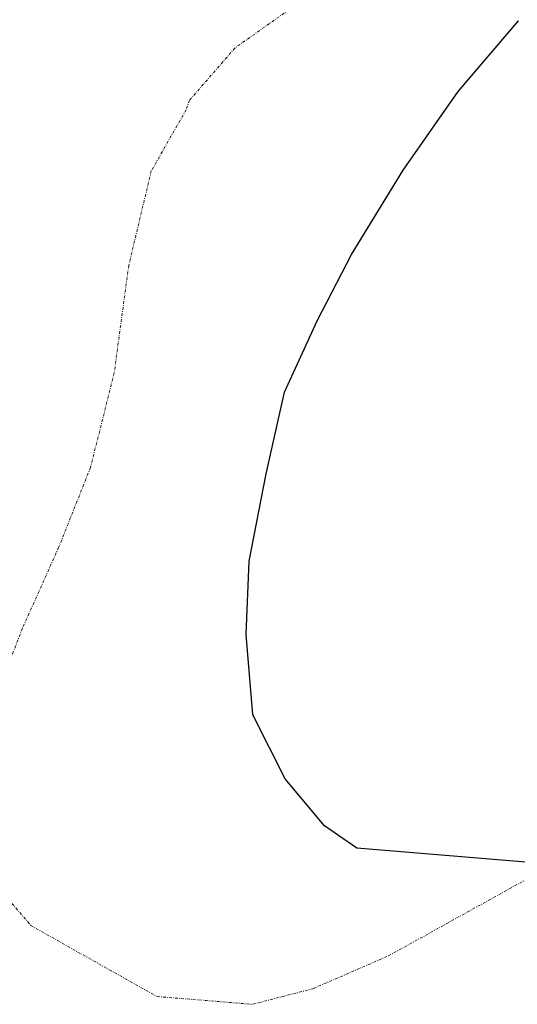
# Model space of a CAD drawing. Units: metres. Extents: x 589688 to 593078, y 4784546 to 4786895.
# Drawn here: x 590880 to 590971, y 4785886 to 4786067 of the extents above; entities that cross this region are included whole.
import ezdxf

# ---------------------------------------------------------------- set-up
doc = ezdxf.new("R2010")
doc.units = ezdxf.units.M
doc.header["$MEASUREMENT"] = 0
doc.linetypes.add('TRAZO_Y_PUNTO', pattern=[1, 0.5, -0.25, 0, -0.25])
for name, color, linetype, lineweight in [('Comarca', 2, 'Continuous', 13), ('Comarca CxS', 133, 'Continuous', 0), ('Comunidad autónoma', 142, 'Continuous', 30), ('Comunidad Autónoma CxS', 142, 'Continuous', 0), ('Corriente natural eje', 5, 'TRAZO_Y_PUNTO', 0), ('Municipio', 9, 'Continuous', 13), ('Municipio CxS', 142, 'Continuous', 0), ('Provincia', 19, 'Continuous', 0), ('Provincia CxS', 1, 'Continuous', 0)]:
    doc.layers.add(name, color=color, linetype=linetype, lineweight=lineweight)

# ---------------------------------------------------------------- blocks, each defined once
blk = doc.blocks.new('*U176')
at = {"layer": 'Comarca CxS', "color": 133, "linetype": 'Continuous', "lineweight": 0}
blk.add_polyline3d([(590986.85, 4785911.12, 155.6), (590941.9, 4785914.84, 155.78), (590935.94, 4785918.93, 155.83), (590928.73, 4785927.59, 155.89), (590922.8, 4785939.3, 155.96), (590921.59, 4785954.05, 155.98), (590922.14, 4785967.51, 155.98), (590925.25, 4785983.51, 155.93), (590928.61, 4785998.49, 155.87), (590934.62, 4786011.56, 155.82), (590940.89, 4786023.73, 155.8), (590950.35, 4786039.2, 155.8), (590960.44, 4786053.65, 155.84), (590971.53, 4786066.57, 155.89)], dxfattribs=at)
blk = doc.blocks.new('*U177')
at = {"layer": 'Municipio CxS', "color": 142, "linetype": 'Continuous', "lineweight": 0}
blk.add_polyline3d([(590986.85, 4785911.12, 155.6), (590941.9, 4785914.84, 155.78), (590935.94, 4785918.93, 155.83), (590928.73, 4785927.59, 155.89), (590922.8, 4785939.3, 155.96), (590921.59, 4785954.05, 155.98), (590922.14, 4785967.51, 155.98), (590925.25, 4785983.51, 155.93), (590928.61, 4785998.49, 155.87), (590934.62, 4786011.56, 155.82), (590940.89, 4786023.73, 155.8), (590950.35, 4786039.2, 155.8), (590960.44, 4786053.65, 155.84), (590971.53, 4786066.57, 155.89)], dxfattribs=at)
blk = doc.blocks.new('*U178')
at = {"layer": 'Comunidad Autónoma CxS', "color": 142, "linetype": 'Continuous', "lineweight": 0}
blk.add_polyline3d([(590986.85, 4785911.12, 155.6), (590941.9, 4785914.84, 155.78), (590935.94, 4785918.93, 155.83), (590928.73, 4785927.59, 155.89), (590922.8, 4785939.3, 155.96), (590921.59, 4785954.05, 155.98), (590922.14, 4785967.51, 155.98), (590925.25, 4785983.51, 155.93), (590928.61, 4785998.49, 155.87), (590934.62, 4786011.56, 155.82), (590940.89, 4786023.73, 155.8), (590950.35, 4786039.2, 155.8), (590960.44, 4786053.65, 155.84), (590971.53, 4786066.57, 155.89)], dxfattribs=at)
blk = doc.blocks.new('*U180')
at = {"layer": 'Provincia CxS', "color": 1, "linetype": 'Continuous', "lineweight": 0}
blk.add_polyline3d([(590986.85, 4785911.12, 155.6), (590941.9, 4785914.84, 155.78), (590935.94, 4785918.93, 155.83), (590928.73, 4785927.59, 155.89), (590922.8, 4785939.3, 155.96), (590921.59, 4785954.05, 155.98), (590922.14, 4785967.51, 155.98), (590925.25, 4785983.51, 155.93), (590928.61, 4785998.49, 155.87), (590934.62, 4786011.56, 155.82), (590940.89, 4786023.73, 155.8), (590950.35, 4786039.2, 155.8), (590960.44, 4786053.65, 155.84), (590971.53, 4786066.57, 155.89)], dxfattribs=at)
blk = doc.blocks.new('*U181')
at = {"layer": 'Comarca CxS', "color": 133, "linetype": 'Continuous', "lineweight": 0}
blk.add_polyline3d([(590986.848, 4785911.1219, 155.6003), (590941.896, 4785914.8379, 155.784), (590935.94, 4785918.9249, 155.8305), (590928.731, 4785927.5909, 155.8949), (590922.803, 4785939.3019, 155.9612), (590921.586, 4785954.0449, 155.9845), (590922.143, 4785967.5109, 155.9787), (590925.25, 4785983.5109, 155.9262), (590928.607, 4785998.4919, 155.8694), (590934.624, 4786011.5579, 155.8209), (590940.893, 4786023.7339, 155.8009), (590950.349, 4786039.2019, 155.7996), (590960.436, 4786053.6519, 155.8399), (590971.534, 4786066.5719, 155.8897)], dxfattribs=at)
blk = doc.blocks.new('*U182')
at = {"layer": 'Municipio CxS', "color": 142, "linetype": 'Continuous', "lineweight": 0}
blk.add_polyline3d([(590986.848, 4785911.122, 155.6), (590941.896, 4785914.838, 155.784), (590935.94, 4785918.925, 155.83), (590928.731, 4785927.591, 155.895), (590922.803, 4785939.302, 155.961), (590921.586, 4785954.045, 155.985), (590922.143, 4785967.511, 155.979), (590925.25, 4785983.511, 155.926), (590928.607, 4785998.492, 155.869), (590934.624, 4786011.558, 155.821), (590940.893, 4786023.734, 155.801), (590950.349, 4786039.202, 155.8), (590960.436, 4786053.652, 155.84), (590971.534, 4786066.572, 155.89)], dxfattribs=at)
blk = doc.blocks.new('*U183')
at = {"layer": 'Comunidad Autónoma CxS', "color": 142, "linetype": 'Continuous', "lineweight": 0}
blk.add_polyline3d([(590986.848, 4785911.122, 155.6), (590941.896, 4785914.838, 155.784), (590935.94, 4785918.925, 155.83), (590928.731, 4785927.591, 155.895), (590922.803, 4785939.302, 155.961), (590921.586, 4785954.045, 155.985), (590922.143, 4785967.511, 155.979), (590925.25, 4785983.511, 155.926), (590928.607, 4785998.492, 155.869), (590934.624, 4786011.558, 155.821), (590940.893, 4786023.734, 155.801), (590950.349, 4786039.202, 155.8), (590960.436, 4786053.652, 155.84), (590971.534, 4786066.572, 155.89)], dxfattribs=at)
blk = doc.blocks.new('*U185')
at = {"layer": 'Provincia CxS', "color": 1, "linetype": 'Continuous', "lineweight": 0}
blk.add_polyline3d([(590986.848, 4785911.122, 155.6), (590941.896, 4785914.838, 155.784), (590935.94, 4785918.925, 155.83), (590928.731, 4785927.591, 155.895), (590922.803, 4785939.302, 155.961), (590921.586, 4785954.045, 155.985), (590922.143, 4785967.511, 155.979), (590925.25, 4785983.511, 155.926), (590928.607, 4785998.492, 155.869), (590934.624, 4786011.558, 155.821), (590940.893, 4786023.734, 155.801), (590950.349, 4786039.202, 155.8), (590960.436, 4786053.652, 155.84), (590971.534, 4786066.572, 155.89)], dxfattribs=at)
blk = doc.blocks.new('*U192')
at = {"layer": 'Comunidad autónoma', "color": 142, "linetype": 'Continuous', "lineweight": 30}
blk.add_polyline3d([(590986.85, 4785911.12, 155.6), (590941.9, 4785914.84, 155.78), (590935.94, 4785918.93, 155.83), (590928.73, 4785927.59, 155.89), (590922.8, 4785939.3, 155.96), (590921.59, 4785954.05, 155.98), (590922.14, 4785967.51, 155.98), (590925.25, 4785983.51, 155.93), (590928.61, 4785998.49, 155.87), (590934.62, 4786011.56, 155.82), (590940.89, 4786023.73, 155.8), (590950.35, 4786039.2, 155.8), (590960.44, 4786053.65, 155.84), (590971.53, 4786066.57, 155.89)], dxfattribs=at)
blk = doc.blocks.new('*U193')
at = {"layer": 'Provincia', "color": 19, "linetype": 'Continuous', "lineweight": 0}
blk.add_polyline3d([(590986.85, 4785911.12, 155.6), (590941.9, 4785914.84, 155.78), (590935.94, 4785918.93, 155.83), (590928.73, 4785927.59, 155.89), (590922.8, 4785939.3, 155.96), (590921.59, 4785954.05, 155.98), (590922.14, 4785967.51, 155.98), (590925.25, 4785983.51, 155.93), (590928.61, 4785998.49, 155.87), (590934.62, 4786011.56, 155.82), (590940.89, 4786023.73, 155.8), (590950.35, 4786039.2, 155.8), (590960.44, 4786053.65, 155.84), (590971.53, 4786066.57, 155.89)], dxfattribs=at)
blk = doc.blocks.new('*U194')
at = {"layer": 'Municipio', "color": 9, "linetype": 'Continuous', "lineweight": 13}
blk.add_polyline3d([(590986.85, 4785911.12, 155.6), (590941.9, 4785914.84, 155.78), (590935.94, 4785918.93, 155.83), (590928.73, 4785927.59, 155.89), (590922.8, 4785939.3, 155.96), (590921.59, 4785954.05, 155.98), (590922.14, 4785967.51, 155.98), (590925.25, 4785983.51, 155.93), (590928.61, 4785998.49, 155.87), (590934.62, 4786011.56, 155.82), (590940.89, 4786023.73, 155.8), (590950.35, 4786039.2, 155.8), (590960.44, 4786053.65, 155.84), (590971.53, 4786066.57, 155.89)], dxfattribs=at)
blk = doc.blocks.new('*U195')
at = {"layer": 'Comarca', "color": 2, "linetype": 'Continuous', "lineweight": 13}
blk.add_polyline3d([(590986.85, 4785911.12, 155.6), (590941.9, 4785914.84, 155.78), (590935.94, 4785918.93, 155.83), (590928.73, 4785927.59, 155.89), (590922.8, 4785939.3, 155.96), (590921.59, 4785954.05, 155.98), (590922.14, 4785967.51, 155.98), (590925.25, 4785983.51, 155.93), (590928.61, 4785998.49, 155.87), (590934.62, 4786011.56, 155.82), (590940.89, 4786023.73, 155.8), (590950.35, 4786039.2, 155.8), (590960.44, 4786053.65, 155.84), (590971.53, 4786066.57, 155.89)], dxfattribs=at)

msp = doc.modelspace()

# ---------------------------------------------------------------- linework, layer by layer
at = {"layer": 'Corriente natural eje', "color": 5, "linetype": 'TRAZO_Y_PUNTO', "lineweight": 0}
msp.add_polyline3d([(590973.55, 4786091.98, 156.09), (590957.4, 4786083.62, 156.03), (590943.1, 4786076.95, 156), (590929.44, 4786068.63, 155.95), (590919.53, 4786061.61, 155.9), (590911.2, 4786052.01, 155.84), (590910.59, 4786050.26, 155.83), (590904.2, 4786039.07, 155.82), (590900.06, 4786021.7, 155.87), (590897.41, 4786002.06, 155.99), (590893.06, 4785984.68, 156.13), (590887.22, 4785970, 156.25), (590880.54, 4785955.1, 156.32), (590875.71, 4785942.51, 156.3), (590872.75, 4785930.37, 156.23), (590871.03, 4785918.88, 156.17), (590873.65, 4785910.57, 156.14), (590882.13, 4785900.67, 156.1), (590905.26, 4785887.64, 155.83), (590922.8, 4785886.22, 155.72), (590933.82, 4785889.08, 155.7), (590947.71, 4785895.12, 155.68), (590973.17, 4785909.24, 155.64)], dxfattribs=at)

# ---------------------------------------------------------------- block references
at = {"layer": 'Comarca', "color": 2, "linetype": 'Continuous', "lineweight": 13}
msp.add_blockref('*U195', (0, 0), dxfattribs=at)
at = {"layer": 'Comarca CxS', "color": 133, "linetype": 'Continuous', "lineweight": 0}
for name in ['*U176', '*U181']:
    msp.add_blockref(name, (0, 0), dxfattribs=at)
at = {"layer": 'Comunidad autónoma', "color": 142, "linetype": 'Continuous', "lineweight": 30}
msp.add_blockref('*U192', (0, 0), dxfattribs=at)
at = {"layer": 'Comunidad Autónoma CxS', "color": 142, "linetype": 'Continuous', "lineweight": 0}
for name in ['*U178', '*U183']:
    msp.add_blockref(name, (0, 0), dxfattribs=at)
at = {"layer": 'Municipio', "color": 9, "linetype": 'Continuous', "lineweight": 13}
msp.add_blockref('*U194', (0, 0), dxfattribs=at)
at = {"layer": 'Municipio CxS', "color": 142, "linetype": 'Continuous', "lineweight": 0}
for name in ['*U177', '*U182']:
    msp.add_blockref(name, (0, 0), dxfattribs=at)
at = {"layer": 'Provincia', "color": 19, "linetype": 'Continuous', "lineweight": 0}
msp.add_blockref('*U193', (0, 0), dxfattribs=at)
at = {"layer": 'Provincia CxS', "color": 1, "linetype": 'Continuous', "lineweight": 0}
for name in ['*U180', '*U185']:
    msp.add_blockref(name, (0, 0), dxfattribs=at)

doc.saveas('drawing.dxf')
